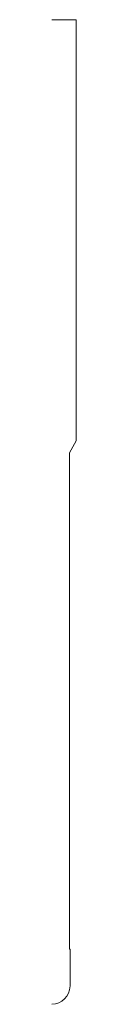
# Model space of a CAD drawing. Units: inches. Extents: x 0 to 0.06, y 0 to 2.5.
import ezdxf

# ---------------------------------------------------------------- set-up
doc = ezdxf.new("R2010")
doc.units = ezdxf.units.IN
doc.header["$LTSCALE"] = 0.375
doc.header["$MEASUREMENT"] = 0
doc.layers.get('0').update_dxf_attribs({"lineweight": 13})

msp = doc.modelspace()

# ---------------------------------------------------------------- linework, layer by layer
for p, q in [((0.0625, 2.5), (0, 2.5)), ((0.0625, 1.4303), (0.0625, 2.5)), ((0.045, 1.4), (0.0625, 1.4303)), ((0.045, 0.14), (0.045, 1.4)), ((0.0465, 0.14), (0.045, 0.14))]:
    msp.add_line(p, q)
at = {"color": 1}
for p, q in [((0.0465, 0.0465), (0.0465, 0.14)), ((0, 0), (0, 0)), ((0, 0), (0, 0)), ((0, 0), (0, 0)), ((0, 0), (0, 0)), ((0, 0), (0, 0)), ((0, 0), (0, 0)), ((0, 0), (0, 0)), ((0, 0), (0, 0)), ((0, 0), (0, 0)), ((0, 0), (0, 0)), ((0, 0), (0, 0))]:
    msp.add_line(p, q, dxfattribs=at)
msp.add_arc((0, 0.0465), 0.0465, 270, 0, dxfattribs=at)

doc.saveas('drawing.dxf')
